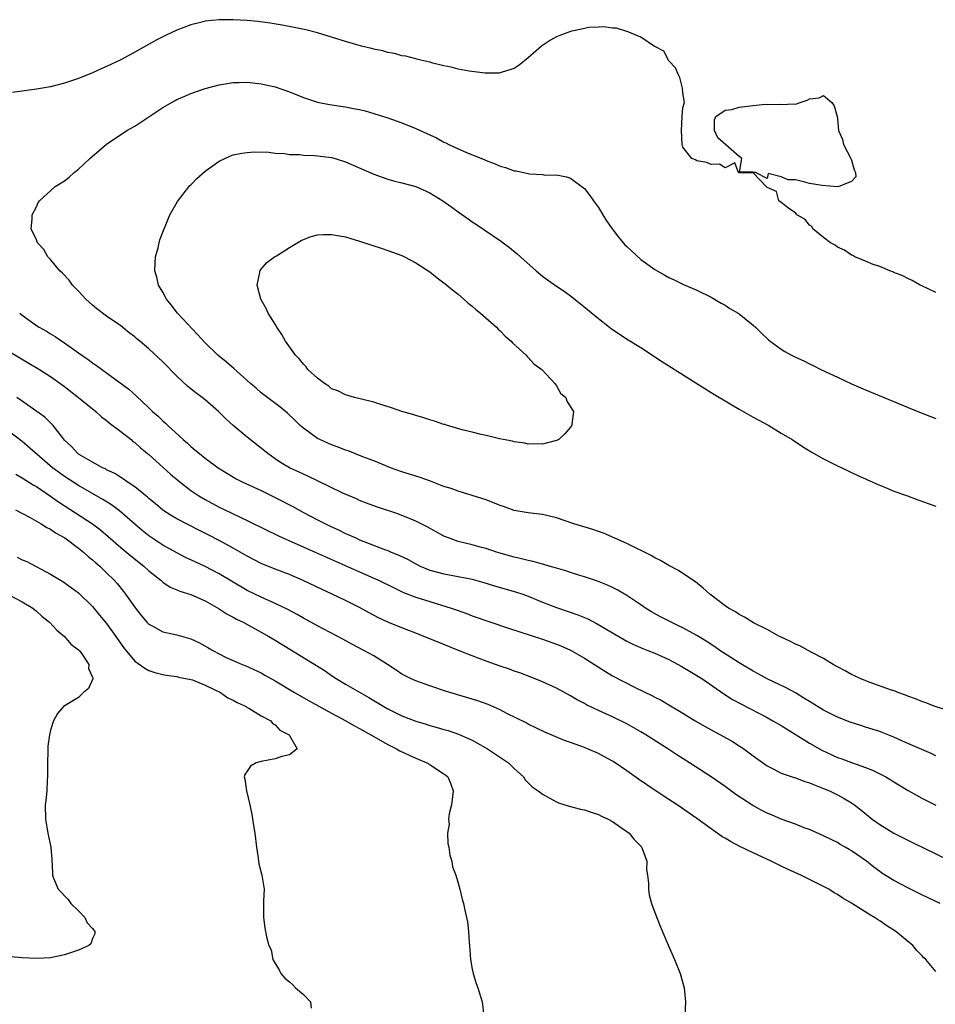
# Model space of a CAD drawing. Units: inches. Extents: x 2568000 to 2571000, y 1557000 to 1560000.
# Drawn here: x 2570729 to 2570859, y 1557417 to 1557557 of the extents above; entities that cross this region are included whole.
import ezdxf

# ---------------------------------------------------------------- set-up
doc = ezdxf.new("R2010")
doc.units = ezdxf.units.IN
doc.header["$MEASUREMENT"] = 0
doc.layers.add('LD25681557_2ft', color=64, linetype='Continuous')

msp = doc.modelspace()

# ---------------------------------------------------------------- linework, layer by layer
at = {"layer": 'LD25681557_2ft'}
for points, elevation in [([(2570859, 1557517.92), (2570857, 1557518.9), (2570856.77, 1557519), (2570855.63, 1557519.63), (2570855, 1557519.93), (2570854.3, 1557520.3), (2570853, 1557520.8), (2570852.87, 1557520.87), (2570852.46, 1557521), (2570851, 1557521.62), (2570850.06, 1557521.94), (2570849, 1557522.39), (2570847.44, 1557523), (2570847.18, 1557523.18), (2570847, 1557523.25), (2570845.98, 1557523.98), (2570845, 1557524.4), (2570844.66, 1557524.66), (2570844.02, 1557525), (2570843, 1557525.76), (2570841.49, 1557527), (2570841.32, 1557527.32), (2570841, 1557527.52), (2570840.36, 1557528.36), (2570839.23, 1557529), (2570839, 1557529.26), (2570838.19, 1557529.81), (2570837, 1557530.76), (2570836.66, 1557531), (2570836.31, 1557532.31), (2570835, 1557532.89), (2570834.96, 1557532.96), (2570834.83, 1557533), (2570833, 1557534.97), (2570831.03, 1557534.97), (2570830.99, 1557534.99), (2570830.92, 1557535), (2570830.39, 1557536.39), (2570829, 1557535.67), (2570828.19, 1557536.19), (2570827, 1557536.13), (2570826.42, 1557536.42), (2570825, 1557536.67), (2570824.81, 1557536.81), (2570824.28, 1557537), (2570823, 1557538.63), (2570822.9, 1557539), (2570822.78, 1557541), (2570822.87, 1557543), (2570823, 1557544.24), (2570823.22, 1557545), (2570823, 1557546.33), (2570822.96, 1557547), (2570822.54, 1557548.54), (2570822.31, 1557549), (2570821.92, 1557549.92), (2570821, 1557550.93), (2570820.27, 1557552.27), (2570819, 1557552.93), (2570818.97, 1557552.97), (2570817, 1557554.29), (2570815.07, 1557555.07), (2570815, 1557555.06), (2570813.57, 1557555.57), (2570813, 1557555.56), (2570811.76, 1557555.76), (2570811, 1557555.7), (2570809.63, 1557555.63), (2570809, 1557555.53), (2570807, 1557555.07), (2570805.49, 1557554.51), (2570805, 1557554.3), (2570804.15, 1557553.85), (2570802.88, 1557553), (2570801, 1557551.31), (2570799.7, 1557550.3), (2570799, 1557549.82), (2570797.29, 1557549.29), (2570797, 1557549.18), (2570796.85, 1557549.15), (2570795, 1557549.15), (2570794.84, 1557549.16), (2570792.58, 1557549.42), (2570791, 1557549.73), (2570790.01, 1557550.01), (2570789, 1557550.2), (2570787.42, 1557550.58), (2570787, 1557550.71), (2570785.73, 1557551), (2570785.15, 1557551.15), (2570785, 1557551.18), (2570783.55, 1557551.55), (2570783, 1557551.64), (2570781.94, 1557551.94), (2570781, 1557552.11), (2570780.31, 1557552.31), (2570779, 1557552.58), (2570778.67, 1557552.67), (2570777.26, 1557553), (2570775, 1557553.66), (2570773, 1557554.29), (2570771, 1557554.89), (2570769.32, 1557555.32), (2570767.67, 1557555.67), (2570765.99, 1557555.99), (2570764.26, 1557556.26), (2570762.49, 1557556.49), (2570761, 1557556.63), (2570759, 1557556.76), (2570757, 1557556.76), (2570755, 1557556.54), (2570754.37, 1557556.37), (2570753, 1557556.03), (2570751, 1557555.25), (2570749.46, 1557554.54), (2570748.12, 1557553.88), (2570745, 1557552.12), (2570743, 1557551.03), (2570741, 1557550.09), (2570740.22, 1557549.78), (2570739, 1557549.21), (2570737, 1557548.41), (2570735, 1557547.74), (2570733, 1557547.23), (2570731, 1557546.88), (2570727.59, 1557546.41)], 6758), ([(2570859, 1557452.02), (2570858.32, 1557452.33), (2570857, 1557452.88), (2570855, 1557453.76), (2570854.15, 1557454.15), (2570853, 1557454.64), (2570851.33, 1557455.33), (2570851, 1557455.44), (2570849, 1557456.1), (2570848.29, 1557456.29), (2570846.8, 1557456.8), (2570845, 1557457.52), (2570843, 1557458.51), (2570841, 1557459.72), (2570840.22, 1557460.22), (2570839, 1557460.96), (2570837.69, 1557461.69), (2570835, 1557462.97), (2570833.69, 1557463.69), (2570833, 1557464.04), (2570831, 1557465.22), (2570828.26, 1557467), (2570827.52, 1557467.52), (2570826.32, 1557468.32), (2570825, 1557469.12), (2570823, 1557470.21), (2570822.47, 1557470.47), (2570821.32, 1557471), (2570819.8, 1557471.8), (2570818.51, 1557472.51), (2570817.69, 1557473), (2570817, 1557473.47), (2570815, 1557474.8), (2570813.62, 1557475.62), (2570813, 1557475.95), (2570812.29, 1557476.29), (2570810.86, 1557476.86), (2570810.41, 1557477), (2570809, 1557477.47), (2570808.34, 1557477.66), (2570807, 1557478.08), (2570806.34, 1557478.34), (2570805, 1557478.69), (2570803.96, 1557479), (2570803.23, 1557479.23), (2570803, 1557479.28), (2570801.67, 1557479.67), (2570801, 1557479.78), (2570800.03, 1557480.03), (2570799, 1557480.26), (2570796.45, 1557481), (2570795, 1557481.49), (2570794.36, 1557481.64), (2570793, 1557482.01), (2570791, 1557482.52), (2570789.66, 1557483), (2570789, 1557483.28), (2570786.59, 1557484.59), (2570785, 1557485.4), (2570784.34, 1557485.66), (2570783, 1557486.22), (2570782.42, 1557486.42), (2570779.41, 1557487.41), (2570777.96, 1557487.96), (2570777, 1557488.35), (2570776.56, 1557488.56), (2570774.6, 1557489.4), (2570771, 1557491.12), (2570769.74, 1557491.74), (2570769, 1557492.07), (2570768.38, 1557492.38), (2570767, 1557493), (2570765.75, 1557493.75), (2570765, 1557494.25), (2570763.93, 1557495), (2570761, 1557497.35), (2570759.01, 1557499.01), (2570757.96, 1557499.96), (2570756.9, 1557501), (2570755, 1557502.67), (2570754.6, 1557503), (2570753.68, 1557503.68), (2570752.57, 1557504.57), (2570751, 1557506.04), (2570749, 1557508.09), (2570747, 1557509.94), (2570745.7, 1557511), (2570745.32, 1557511.32), (2570745, 1557511.63), (2570744.22, 1557512.22), (2570743, 1557513.18), (2570741, 1557514.59), (2570739.62, 1557515.62), (2570739, 1557516.13), (2570738.03, 1557517), (2570737, 1557518.15), (2570736.15, 1557519), (2570735.68, 1557519.68), (2570734.7, 1557520.7), (2570734.35, 1557521), (2570733, 1557522.62), (2570732.61, 1557523), (2570732.05, 1557524.05), (2570731.15, 1557525), (2570731, 1557525.44), (2570730.26, 1557527), (2570730.39, 1557528.39), (2570730.41, 1557529), (2570731, 1557530.14), (2570731.27, 1557530.73), (2570731.44, 1557531), (2570733.69, 1557533), (2570735, 1557533.82), (2570735.65, 1557534.35), (2570736.36, 1557535), (2570737, 1557535.47), (2570738.59, 1557537), (2570739, 1557537.32), (2570739.88, 1557538.12), (2570741, 1557539.06), (2570743.89, 1557541), (2570745, 1557541.63), (2570749, 1557544.25), (2570750.74, 1557545.26), (2570751, 1557545.39), (2570752.11, 1557545.89), (2570753, 1557546.27), (2570755, 1557546.97), (2570757, 1557547.51), (2570757.6, 1557547.6), (2570759, 1557547.83), (2570759.84, 1557547.84), (2570761, 1557547.87), (2570763, 1557547.65), (2570765, 1557547.19), (2570767, 1557546.48), (2570769, 1557545.67), (2570771, 1557545.03), (2570772.69, 1557544.69), (2570775, 1557544.34), (2570776.14, 1557544.14), (2570777, 1557543.96), (2570777.77, 1557543.77), (2570779, 1557543.43), (2570781, 1557542.78), (2570783, 1557542.06), (2570785, 1557541.27), (2570786.56, 1557540.56), (2570787.93, 1557539.93), (2570789, 1557539.34), (2570789.24, 1557539.24), (2570789.69, 1557539), (2570791, 1557538.39), (2570792.09, 1557537.91), (2570794.81, 1557536.81), (2570795, 1557536.72), (2570796.27, 1557536.27), (2570797, 1557535.91), (2570797.74, 1557535.74), (2570799, 1557535.26), (2570799.25, 1557535.25), (2570801.17, 1557534.83), (2570803, 1557534.72), (2570803.35, 1557534.65), (2570805, 1557534.66), (2570806.41, 1557534.41), (2570807, 1557534.19), (2570808.85, 1557532.85), (2570809, 1557532.72), (2570809.74, 1557531.74), (2570810.27, 1557531), (2570811, 1557530.05), (2570811.58, 1557529), (2570812.12, 1557528.12), (2570812.92, 1557527), (2570813.82, 1557525.82), (2570814.74, 1557524.74), (2570815, 1557524.47), (2570817, 1557522.64), (2570819, 1557521.2), (2570820.42, 1557520.42), (2570821, 1557520.06), (2570821.73, 1557519.73), (2570823.09, 1557519.09), (2570825, 1557518.25), (2570827, 1557517.25), (2570828.42, 1557516.42), (2570829, 1557516.12), (2570829.67, 1557515.67), (2570830.85, 1557515), (2570831, 1557514.9), (2570833, 1557513.29), (2570833.32, 1557513), (2570834.16, 1557512.16), (2570835.19, 1557511.19), (2570835.4, 1557511), (2570837, 1557509.85), (2570837.52, 1557509.52), (2570838.43, 1557509), (2570839, 1557508.71), (2570840.19, 1557508.19), (2570841, 1557507.78), (2570841.54, 1557507.54), (2570842.63, 1557507), (2570845, 1557505.87), (2570847, 1557504.95), (2570849, 1557504.09), (2570856.41, 1557501), (2570859, 1557500.01)], 6760), ([(2570861, 1557458.34), (2570858.89, 1557459), (2570857.54, 1557459.54), (2570857, 1557459.71), (2570856.11, 1557460.11), (2570855, 1557460.49), (2570854.65, 1557460.65), (2570853.58, 1557461), (2570853.18, 1557461.18), (2570852.66, 1557461.34), (2570849.52, 1557462.48), (2570848.2, 1557463), (2570847.4, 1557463.4), (2570847, 1557463.59), (2570846.1, 1557464.1), (2570845, 1557464.64), (2570844.78, 1557464.78), (2570844.37, 1557465), (2570843, 1557465.83), (2570841.25, 1557466.75), (2570839.64, 1557467.64), (2570839, 1557467.9), (2570838.29, 1557468.29), (2570837, 1557468.88), (2570836.76, 1557469), (2570835, 1557469.96), (2570833.06, 1557470.94), (2570831.75, 1557471.75), (2570831, 1557472.09), (2570830.47, 1557472.47), (2570829.5, 1557473), (2570829, 1557473.35), (2570826.83, 1557475), (2570825.88, 1557475.88), (2570824.77, 1557476.77), (2570823, 1557477.96), (2570822.36, 1557478.36), (2570821, 1557479.09), (2570819.79, 1557479.79), (2570819, 1557480.19), (2570818.49, 1557480.49), (2570815, 1557482.21), (2570811.69, 1557483.69), (2570811, 1557483.91), (2570810.2, 1557484.2), (2570807.46, 1557485), (2570805, 1557485.85), (2570803, 1557486.35), (2570801, 1557486.59), (2570799, 1557486.93), (2570797.48, 1557487.48), (2570797, 1557487.63), (2570795, 1557488.43), (2570793, 1557489.07), (2570791, 1557489.64), (2570790.03, 1557490.03), (2570789, 1557490.34), (2570787.07, 1557491.07), (2570785.6, 1557491.6), (2570785, 1557491.78), (2570784.09, 1557492.09), (2570783, 1557492.41), (2570781.4, 1557493), (2570780.75, 1557493.25), (2570779, 1557493.98), (2570777.44, 1557494.56), (2570775.38, 1557495.38), (2570775, 1557495.5), (2570773.94, 1557495.94), (2570773, 1557496.27), (2570771.35, 1557497), (2570771, 1557497.18), (2570769, 1557498.61), (2570768.55, 1557499), (2570767.77, 1557499.77), (2570766.75, 1557500.75), (2570765.65, 1557501.65), (2570763, 1557503.67), (2570762.3, 1557504.3), (2570761.45, 1557505), (2570759.11, 1557507.11), (2570758.04, 1557508.04), (2570756.83, 1557509), (2570755, 1557510.76), (2570753.95, 1557511.95), (2570751.06, 1557515), (2570750.18, 1557516.18), (2570749.54, 1557517), (2570749, 1557517.98), (2570748.4, 1557519), (2570748.13, 1557520.13), (2570747.87, 1557521), (2570747.9, 1557522.1), (2570747.97, 1557523), (2570748.31, 1557524.31), (2570748.46, 1557525), (2570748.59, 1557525.41), (2570749, 1557526.51), (2570749.17, 1557527), (2570749.31, 1557527.31), (2570750.01, 1557529), (2570751.09, 1557530.91), (2570752.85, 1557533.15), (2570753, 1557533.28), (2570753.83, 1557534.17), (2570755, 1557535.2), (2570757, 1557536.65), (2570758.62, 1557537.38), (2570759, 1557537.52), (2570760.23, 1557537.78), (2570761, 1557537.88), (2570762.05, 1557537.95), (2570764.1, 1557537.9), (2570765, 1557537.78), (2570766.29, 1557537.71), (2570767, 1557537.6), (2570768.44, 1557537.56), (2570769, 1557537.49), (2570770.56, 1557537.44), (2570771, 1557537.4), (2570773, 1557537.14), (2570773.52, 1557537), (2570775, 1557536.54), (2570779, 1557534.77), (2570781, 1557534.08), (2570781.84, 1557533.84), (2570783, 1557533.56), (2570785, 1557533.01), (2570787, 1557532.11), (2570788.83, 1557531), (2570790.1, 1557530.1), (2570791, 1557529.42), (2570792.43, 1557528.43), (2570793, 1557528), (2570793.63, 1557527.63), (2570797.2, 1557525.2), (2570797.44, 1557525), (2570798.34, 1557524.34), (2570799.42, 1557523.42), (2570799.87, 1557523), (2570802.13, 1557521), (2570803, 1557520.27), (2570803.75, 1557519.75), (2570805, 1557518.84), (2570806.12, 1557518.12), (2570807, 1557517.45), (2570808.39, 1557516.39), (2570811, 1557514.24), (2570812.56, 1557513), (2570812.81, 1557512.81), (2570813.99, 1557511.99), (2570815.21, 1557511.21), (2570817, 1557510.1), (2570820.09, 1557508.09), (2570827, 1557503.7), (2570829.94, 1557501.94), (2570831, 1557501.32), (2570833, 1557500.18), (2570835.21, 1557499), (2570837, 1557497.94), (2570838.52, 1557497), (2570840.01, 1557496.01), (2570841.26, 1557495.26), (2570843, 1557494.28), (2570845, 1557493.28), (2570845.62, 1557493), (2570847.9, 1557491.9), (2570849, 1557491.41), (2570849.28, 1557491.28), (2570849.92, 1557491), (2570850.65, 1557490.65), (2570851.83, 1557490.17), (2570853, 1557489.66), (2570854.97, 1557489), (2570856.44, 1557488.44), (2570857, 1557488.25), (2570857.89, 1557487.89), (2570859, 1557487.51)], 6762), ([(2570728.63, 1557515), (2570729, 1557514.69), (2570731, 1557513.25), (2570731.39, 1557513), (2570732.43, 1557512.43), (2570733, 1557512.06), (2570733.67, 1557511.67), (2570734.64, 1557511), (2570734.87, 1557510.87), (2570737, 1557509.36), (2570737.49, 1557509), (2570738.38, 1557508.38), (2570739, 1557507.91), (2570739.55, 1557507.55), (2570744.16, 1557504.16), (2570745.21, 1557503.21), (2570747, 1557501.52), (2570747.53, 1557501), (2570748.33, 1557500.33), (2570749, 1557499.66), (2570749.36, 1557499.36), (2570749.71, 1557499), (2570751.9, 1557497), (2570752.5, 1557496.5), (2570753, 1557496.01), (2570753.56, 1557495.56), (2570754.2, 1557495), (2570755, 1557494.38), (2570756.87, 1557493), (2570758.19, 1557492.19), (2570759.44, 1557491.44), (2570760.29, 1557491), (2570763, 1557489.74), (2570765, 1557488.77), (2570767.48, 1557487.48), (2570769, 1557486.64), (2570771, 1557485.59), (2570772.15, 1557485), (2570772.73, 1557484.73), (2570774.1, 1557484.1), (2570775, 1557483.66), (2570775.47, 1557483.47), (2570776.45, 1557483), (2570777, 1557482.76), (2570780.69, 1557481.31), (2570781, 1557481.2), (2570781.47, 1557481), (2570782.57, 1557480.57), (2570783.92, 1557479.92), (2570785, 1557479.31), (2570785.63, 1557479), (2570787, 1557478.44), (2570789, 1557477.9), (2570791, 1557477.54), (2570793, 1557477.15), (2570794.68, 1557476.68), (2570796.21, 1557476.21), (2570799.31, 1557475.31), (2570800.21, 1557475), (2570801, 1557474.7), (2570803, 1557473.87), (2570805, 1557473.09), (2570808.05, 1557472.05), (2570809.48, 1557471.48), (2570810.8, 1557470.8), (2570813.29, 1557469.29), (2570815, 1557468.31), (2570815.88, 1557467.88), (2570817.28, 1557467.28), (2570818, 1557467), (2570819, 1557466.59), (2570821, 1557465.69), (2570822.31, 1557465), (2570822.75, 1557464.75), (2570823, 1557464.63), (2570824.01, 1557464.01), (2570825, 1557463.44), (2570825.68, 1557463), (2570828.8, 1557460.8), (2570830.03, 1557460.03), (2570831.33, 1557459.33), (2570835, 1557457.43), (2570835.8, 1557457), (2570837, 1557456.3), (2570841, 1557453.82), (2570842.78, 1557452.78), (2570845, 1557451.78), (2570845.59, 1557451.59), (2570847, 1557451.05), (2570849, 1557450.34), (2570849.97, 1557449.97), (2570851.86, 1557449), (2570852.58, 1557448.59), (2570853, 1557448.31), (2570855.05, 1557447.05), (2570857, 1557445.98), (2570859, 1557444.98)], 6758), ([(2570727, 1557509.64), (2570728.64, 1557508.64), (2570731.43, 1557507), (2570733, 1557505.97), (2570735, 1557504.56), (2570737.01, 1557503.01), (2570739.46, 1557501), (2570740.25, 1557500.25), (2570741, 1557499.71), (2570741.38, 1557499.38), (2570743, 1557498.17), (2570744.47, 1557497), (2570744.75, 1557496.75), (2570745, 1557496.58), (2570745.83, 1557495.83), (2570747, 1557494.87), (2570750.08, 1557492.08), (2570751.16, 1557491.16), (2570753, 1557489.74), (2570754.1, 1557489), (2570755, 1557488.46), (2570757, 1557487.39), (2570758.64, 1557486.64), (2570760.08, 1557485.92), (2570761, 1557485.49), (2570764, 1557484), (2570765, 1557483.53), (2570765.35, 1557483.35), (2570766.09, 1557483), (2570770.69, 1557481), (2570773.65, 1557479.65), (2570779, 1557477.3), (2570779.66, 1557477), (2570781.89, 1557475.89), (2570783.26, 1557475.26), (2570785, 1557474.59), (2570787, 1557473.94), (2570790.03, 1557473), (2570792.23, 1557472.23), (2570793, 1557471.94), (2570798.17, 1557470.17), (2570803, 1557468.59), (2570805, 1557467.88), (2570805.63, 1557467.63), (2570807.02, 1557467.02), (2570809, 1557465.89), (2570811.99, 1557463.99), (2570813, 1557463.39), (2570814.56, 1557462.56), (2570816.32, 1557461.68), (2570818.58, 1557460.58), (2570819, 1557460.33), (2570819.9, 1557459.9), (2570821, 1557459.24), (2570823, 1557458.09), (2570824.75, 1557457), (2570826.17, 1557456.17), (2570827.46, 1557455.46), (2570828.36, 1557455), (2570830.03, 1557454.03), (2570831, 1557453.43), (2570831.65, 1557453), (2570832.44, 1557452.44), (2570833, 1557452), (2570835, 1557450.58), (2570835.83, 1557450.17), (2570837, 1557449.55), (2570838.53, 1557449), (2570839, 1557448.85), (2570840.33, 1557448.34), (2570841, 1557448.15), (2570841.8, 1557447.8), (2570843, 1557447.37), (2570843.87, 1557447), (2570845, 1557446.46), (2570845.94, 1557445.94), (2570847, 1557445.3), (2570847.42, 1557445), (2570848.32, 1557444.32), (2570849.93, 1557443), (2570851, 1557442.21), (2570853, 1557440.97), (2570854.32, 1557440.32), (2570855, 1557439.98), (2570855.68, 1557439.68), (2570862.39, 1557436.39)], 6756), ([(2570859.59, 1557431), (2570857, 1557432.21), (2570855, 1557433.19), (2570853, 1557434.24), (2570851.31, 1557435.31), (2570851, 1557435.52), (2570850.15, 1557436.15), (2570849.13, 1557437), (2570847, 1557438.47), (2570846.66, 1557438.66), (2570846.09, 1557439), (2570845.39, 1557439.39), (2570845, 1557439.64), (2570844.07, 1557440.07), (2570843, 1557440.63), (2570841, 1557441.49), (2570840.24, 1557441.76), (2570839, 1557442.25), (2570837, 1557443), (2570835.6, 1557443.6), (2570835, 1557443.84), (2570834.22, 1557444.22), (2570832.93, 1557444.93), (2570830.51, 1557446.51), (2570829, 1557447.64), (2570827, 1557449.01), (2570823.92, 1557451), (2570822.13, 1557452.13), (2570820.84, 1557453), (2570817.7, 1557455), (2570817, 1557455.41), (2570815, 1557456.54), (2570813, 1557457.54), (2570811, 1557458.45), (2570809.27, 1557459.27), (2570809, 1557459.43), (2570807.95, 1557459.95), (2570807, 1557460.53), (2570805, 1557461.61), (2570803, 1557462.55), (2570801.26, 1557463.26), (2570799.8, 1557463.8), (2570799, 1557464.06), (2570798.32, 1557464.32), (2570797, 1557464.76), (2570795, 1557465.47), (2570793, 1557466.22), (2570791.08, 1557467), (2570788.16, 1557468.16), (2570786.15, 1557469), (2570785, 1557469.46), (2570783, 1557470.22), (2570781, 1557471.02), (2570779.66, 1557471.66), (2570778.36, 1557472.36), (2570777, 1557473.13), (2570775, 1557474.11), (2570773.1, 1557475), (2570771.65, 1557475.65), (2570768.95, 1557476.95), (2570767, 1557477.8), (2570766.14, 1557478.14), (2570765, 1557478.55), (2570763, 1557479.37), (2570761, 1557480.41), (2570759, 1557481.56), (2570757, 1557482.66), (2570755.46, 1557483.46), (2570754.12, 1557484.12), (2570751, 1557485.73), (2570750.19, 1557486.19), (2570749, 1557486.96), (2570747.89, 1557487.89), (2570747, 1557488.61), (2570746.8, 1557488.8), (2570745, 1557490.27), (2570743.91, 1557491), (2570743.39, 1557491.39), (2570743, 1557491.62), (2570742.17, 1557492.17), (2570741, 1557492.71), (2570740.82, 1557492.82), (2570740.41, 1557493), (2570739, 1557493.78), (2570737, 1557494.94), (2570736.92, 1557495), (2570736, 1557496), (2570735, 1557496.94), (2570734.71, 1557497.29), (2570733.4, 1557499), (2570733.22, 1557499.22), (2570733, 1557499.39), (2570732.21, 1557500.21), (2570729, 1557502.49), (2570728.23, 1557503)], 6754), ([(2570859, 1557421.31), (2570857.56, 1557423), (2570857.26, 1557423.26), (2570857, 1557423.57), (2570856.3, 1557424.3), (2570855.7, 1557425), (2570853.31, 1557427), (2570851.89, 1557427.89), (2570851, 1557428.51), (2570850.69, 1557428.69), (2570850.28, 1557429), (2570849.45, 1557429.45), (2570847, 1557431.03), (2570845.75, 1557431.75), (2570845, 1557432.27), (2570844.51, 1557432.51), (2570843.75, 1557433), (2570843, 1557433.4), (2570839.77, 1557435), (2570837.87, 1557435.87), (2570837, 1557436.3), (2570836.51, 1557436.51), (2570835.55, 1557437), (2570833, 1557438.19), (2570831.11, 1557439.11), (2570829.79, 1557439.79), (2570829, 1557440.27), (2570828.53, 1557440.53), (2570827, 1557441.59), (2570825, 1557443.09), (2570822.2, 1557445), (2570821, 1557445.76), (2570819.06, 1557447.06), (2570816.69, 1557448.69), (2570815, 1557449.87), (2570813.34, 1557451), (2570813, 1557451.22), (2570811.86, 1557451.86), (2570811, 1557452.32), (2570809.43, 1557453), (2570809, 1557453.17), (2570807, 1557453.88), (2570806.16, 1557454.16), (2570803.35, 1557455.35), (2570801, 1557456.51), (2570800.68, 1557456.68), (2570797.96, 1557458.04), (2570797, 1557458.54), (2570795.29, 1557459.29), (2570793.82, 1557459.82), (2570793, 1557460.08), (2570789.85, 1557461), (2570789.21, 1557461.21), (2570787, 1557461.96), (2570785, 1557462.67), (2570784.24, 1557463), (2570783, 1557463.62), (2570782.2, 1557464.2), (2570780.94, 1557465), (2570779, 1557466.21), (2570777.59, 1557467), (2570775.89, 1557467.89), (2570774.6, 1557468.6), (2570771, 1557470.49), (2570769, 1557471.58), (2570768.1, 1557472.1), (2570766.8, 1557472.8), (2570765, 1557473.66), (2570763, 1557474.56), (2570761, 1557475.55), (2570759, 1557476.69), (2570757, 1557477.88), (2570755, 1557478.94), (2570753.59, 1557479.59), (2570752.24, 1557480.24), (2570751, 1557480.87), (2570749, 1557481.98), (2570747, 1557483.3), (2570746.06, 1557484.06), (2570745, 1557484.97), (2570742.85, 1557486.85), (2570741.7, 1557487.7), (2570740.47, 1557488.47), (2570737, 1557490.45), (2570735, 1557491.74), (2570734.27, 1557492.27), (2570733.31, 1557493), (2570729, 1557496.74), (2570727, 1557498.25)], 6752), ([(2570728.07, 1557492.07), (2570729, 1557491.58), (2570730.56, 1557490.56), (2570731, 1557490.31), (2570733, 1557488.94), (2570734.13, 1557488.13), (2570739, 1557485), (2570740.14, 1557484.14), (2570741.22, 1557483.22), (2570743, 1557481.66), (2570744.44, 1557480.44), (2570746.27, 1557479), (2570747, 1557478.32), (2570748.69, 1557477), (2570748.84, 1557476.84), (2570749, 1557476.72), (2570750.02, 1557476.02), (2570751, 1557475.63), (2570751.42, 1557475.42), (2570753, 1557474.95), (2570755, 1557474.05), (2570757, 1557472.94), (2570758.16, 1557472.16), (2570759, 1557471.75), (2570759.47, 1557471.47), (2570760.41, 1557471), (2570763, 1557469.61), (2570764.07, 1557469), (2570765, 1557468.44), (2570770.62, 1557465), (2570772.08, 1557464.08), (2570773, 1557463.43), (2570773.67, 1557463), (2570775, 1557462.2), (2570777, 1557461.08), (2570778.32, 1557460.32), (2570780.46, 1557459), (2570781, 1557458.69), (2570783, 1557457.71), (2570785, 1557456.93), (2570786.48, 1557456.48), (2570787, 1557456.3), (2570788.03, 1557456.03), (2570789, 1557455.74), (2570789.58, 1557455.58), (2570791.08, 1557455.08), (2570793, 1557454.23), (2570795.2, 1557453), (2570798.19, 1557451), (2570799, 1557450.18), (2570800.3, 1557449), (2570800.57, 1557448.57), (2570801.57, 1557447.57), (2570802.39, 1557447), (2570803, 1557446.52), (2570803.99, 1557446.01), (2570805, 1557445.44), (2570805.31, 1557445.31), (2570806.82, 1557444.82), (2570808.42, 1557444.42), (2570809, 1557444.31), (2570809.96, 1557443.96), (2570811, 1557443.65), (2570811.42, 1557443.42), (2570812.34, 1557443), (2570813, 1557442.64), (2570814.14, 1557441.86), (2570815, 1557441.25), (2570815.33, 1557441), (2570816.08, 1557440.08), (2570817, 1557439.13), (2570817.11, 1557439), (2570817.2, 1557438.8), (2570817.84, 1557437), (2570817.81, 1557435.81), (2570817.97, 1557435), (2570818.11, 1557433.89), (2570818.08, 1557433), (2570818.2, 1557432.2), (2570818.55, 1557431), (2570819, 1557429.68), (2570819.75, 1557427.75), (2570820.94, 1557424.94), (2570821.79, 1557423), (2570822.61, 1557421), (2570823.16, 1557419), (2570823.35, 1557417), (2570823.27, 1557415)], 6750), ([(2570728.01, 1557487), (2570730.02, 1557485.98), (2570731.7, 1557485), (2570732.48, 1557484.48), (2570733, 1557484.24), (2570733.72, 1557483.72), (2570735.04, 1557483), (2570737, 1557481.56), (2570737.69, 1557481), (2570738.38, 1557480.38), (2570739, 1557479.89), (2570739.46, 1557479.46), (2570740.01, 1557479), (2570741, 1557478.06), (2570742.08, 1557477), (2570742.51, 1557476.51), (2570743.4, 1557475.4), (2570743.7, 1557475), (2570745.09, 1557473), (2570745.94, 1557471.94), (2570746.73, 1557471), (2570747, 1557470.72), (2570747.57, 1557470.43), (2570749, 1557469.64), (2570751, 1557469.21), (2570753, 1557468.65), (2570754.13, 1557468.13), (2570755.42, 1557467.42), (2570756.11, 1557467), (2570757, 1557466.5), (2570757.99, 1557466.01), (2570759, 1557465.55), (2570760.3, 1557465), (2570760.81, 1557464.81), (2570763, 1557463.79), (2570763.49, 1557463.49), (2570765, 1557462.65), (2570767.75, 1557461), (2570769.81, 1557459.81), (2570773, 1557458.07), (2570775.04, 1557457), (2570776.28, 1557456.28), (2570777, 1557455.91), (2570778.61, 1557455), (2570781, 1557453.62), (2570782.25, 1557453), (2570782.72, 1557452.72), (2570784.07, 1557452.07), (2570785, 1557451.65), (2570786.58, 1557451), (2570787, 1557450.76), (2570787.76, 1557450.24), (2570789, 1557449.44), (2570789.25, 1557449.25), (2570789.53, 1557449), (2570789.98, 1557447.98), (2570790.31, 1557447), (2570790.2, 1557446.2), (2570790.08, 1557445), (2570789.74, 1557443.74), (2570789.66, 1557443), (2570789.72, 1557442.28), (2570789.48, 1557441), (2570789.54, 1557439.54), (2570789.69, 1557439), (2570789.84, 1557437.84), (2570790.12, 1557437), (2570790.2, 1557436.2), (2570790.68, 1557435), (2570791, 1557433.86), (2570791.27, 1557433), (2570791.6, 1557431.6), (2570791.77, 1557431), (2570791.96, 1557430.04), (2570792.36, 1557428.36), (2570792.5, 1557427), (2570792.57, 1557425.43), (2570792.62, 1557425), (2570792.76, 1557423), (2570793, 1557421.64), (2570793.13, 1557421), (2570793.6, 1557419.6), (2570793.81, 1557419), (2570794.42, 1557417), (2570794.67, 1557415)], 6748), ([(2570728.27, 1557480.27), (2570729, 1557479.91), (2570729.64, 1557479.64), (2570733, 1557477.84), (2570734.79, 1557476.79), (2570735.96, 1557475.96), (2570737, 1557475.18), (2570739, 1557473.23), (2570740, 1557472), (2570741, 1557470.82), (2570742.3, 1557469), (2570743.4, 1557467.4), (2570745, 1557465.48), (2570746.45, 1557464.45), (2570747, 1557464.16), (2570747.86, 1557463.86), (2570749, 1557463.55), (2570749.46, 1557463.46), (2570751, 1557463.27), (2570751.21, 1557463.21), (2570753, 1557462.86), (2570753.21, 1557462.79), (2570755, 1557462.04), (2570757.18, 1557461), (2570758.26, 1557460.26), (2570759, 1557459.91), (2570759.58, 1557459.58), (2570760.84, 1557459), (2570761, 1557458.88), (2570761.23, 1557458.77), (2570763, 1557457.7), (2570764.37, 1557457), (2570764.6, 1557456.6), (2570765, 1557456.42), (2570765.65, 1557455.65), (2570766.97, 1557455), (2570766.95, 1557454.95), (2570767, 1557454.91), (2570768.12, 1557453), (2570767, 1557452.12), (2570765.91, 1557451.91), (2570765, 1557451.58), (2570763, 1557451.21), (2570762.29, 1557451), (2570761.47, 1557450.53), (2570761, 1557449.8), (2570760.67, 1557449.33), (2570760.58, 1557449), (2570760.67, 1557448.67), (2570760.9, 1557447), (2570761.39, 1557445), (2570761.67, 1557443.67), (2570761.91, 1557442.09), (2570762.1, 1557441), (2570762.32, 1557439), (2570762.55, 1557437.45), (2570762.64, 1557436.64), (2570763.09, 1557435), (2570763.41, 1557433), (2570763.34, 1557431.34), (2570763.32, 1557429), (2570763.53, 1557427.53), (2570763.74, 1557426.26), (2570764.06, 1557425), (2570764.41, 1557424.41), (2570764.67, 1557423), (2570765, 1557422.42), (2570765.56, 1557421.56), (2570765.8, 1557421), (2570766.36, 1557420.36), (2570767, 1557419.85), (2570767.45, 1557419.45), (2570767.88, 1557419), (2570769, 1557418.01), (2570770.01, 1557417), (2570770.09, 1557416.09)], 6746), ([(2570727.16, 1557474.84), (2570729, 1557473.93), (2570730.48, 1557473), (2570730.76, 1557472.76), (2570731, 1557472.59), (2570731.84, 1557471.84), (2570732.89, 1557471), (2570733.89, 1557469.89), (2570735.02, 1557469), (2570735.9, 1557467.9), (2570737, 1557467.09), (2570737.08, 1557467), (2570737.36, 1557466.64), (2570738.49, 1557465), (2570738.42, 1557464.42), (2570739, 1557463.17), (2570739.05, 1557462.95), (2570738.44, 1557461.56), (2570737.71, 1557461), (2570737, 1557460.3), (2570734.86, 1557459), (2570734, 1557458), (2570733.43, 1557457), (2570733, 1557455.67), (2570732.85, 1557455), (2570732.61, 1557453.39), (2570732.64, 1557452.64), (2570732.59, 1557451), (2570732.59, 1557449), (2570732.55, 1557448.55), (2570732.49, 1557447), (2570732.37, 1557445.63), (2570732.27, 1557445), (2570732.28, 1557443), (2570732.61, 1557441), (2570733.05, 1557439), (2570733.22, 1557437.22), (2570733.29, 1557435.29), (2570733.28, 1557435), (2570733.43, 1557434.57), (2570734.09, 1557433), (2570735.54, 1557431.54), (2570735.92, 1557431), (2570737, 1557429.94), (2570737.91, 1557429), (2570738.25, 1557428.25), (2570739, 1557427.4), (2570739.17, 1557427.17), (2570739.34, 1557427), (2570739.33, 1557426.67), (2570739, 1557426.01), (2570738.74, 1557425.26), (2570738.47, 1557425), (2570737, 1557424.34), (2570735, 1557423.66), (2570733, 1557423.23), (2570731, 1557423.14), (2570729, 1557423.25), (2570727.37, 1557423.37)], 6744)]:
    msp.add_lwpolyline(points, dxfattribs=dict(at, elevation=elevation))
for points, elevation in [([(2570829, 1557543.89), (2570829.97, 1557543.97), (2570831, 1557544.31), (2570833, 1557544.57), (2570834.72, 1557544.72), (2570835, 1557544.7), (2570836.76, 1557544.76), (2570837, 1557544.71), (2570838.79, 1557544.79), (2570839, 1557544.75), (2570839.67, 1557545), (2570840.68, 1557545.32), (2570841, 1557545.49), (2570842.37, 1557545.63), (2570843, 1557545.95), (2570844.21, 1557545), (2570844.52, 1557544.52), (2570844.95, 1557543), (2570845, 1557542.66), (2570845.14, 1557541), (2570845.72, 1557539.72), (2570845.87, 1557539), (2570846.91, 1557537), (2570846.92, 1557536.92), (2570847, 1557536.78), (2570847.38, 1557535.38), (2570847.56, 1557535), (2570847.59, 1557534.41), (2570847, 1557533.75), (2570845.19, 1557533), (2570844.98, 1557532.98), (2570842.83, 1557533.17), (2570841, 1557533.47), (2570840.35, 1557533.65), (2570839, 1557533.97), (2570837.95, 1557533.95), (2570837, 1557534.38), (2570835.14, 1557534.86), (2570835, 1557534.17), (2570833.34, 1557535), (2570833.02, 1557535.02), (2570833, 1557535.05), (2570831.05, 1557535.05), (2570831.39, 1557537), (2570831, 1557537.28), (2570827.96, 1557539.96), (2570827.51, 1557541), (2570827.51, 1557542.49), (2570827.67, 1557543)], 6758), ([(2570763.78, 1557522.22), (2570764.87, 1557523), (2570765.17, 1557523.17), (2570767, 1557524.32), (2570768.67, 1557525.33), (2570769, 1557525.46), (2570770.08, 1557525.92), (2570771, 1557526.13), (2570771.81, 1557526.19), (2570773, 1557526.21), (2570775, 1557525.85), (2570777, 1557525.25), (2570780.2, 1557524.2), (2570781.68, 1557523.68), (2570783, 1557523.18), (2570783.39, 1557523), (2570785, 1557522.16), (2570787, 1557520.86), (2570788.03, 1557520.03), (2570789, 1557519.32), (2570789.4, 1557519), (2570790.26, 1557518.26), (2570791, 1557517.68), (2570791.84, 1557517), (2570792.44, 1557516.44), (2570793, 1557516), (2570793.53, 1557515.53), (2570794.19, 1557515), (2570796.46, 1557513), (2570796.72, 1557512.72), (2570797, 1557512.48), (2570797.72, 1557511.72), (2570798.57, 1557511), (2570798.76, 1557510.76), (2570800.7, 1557509), (2570800.83, 1557508.83), (2570801, 1557508.69), (2570801.8, 1557507.8), (2570802.91, 1557507), (2570804.79, 1557505), (2570804.85, 1557504.85), (2570805, 1557504.66), (2570805.6, 1557503.6), (2570806.36, 1557503), (2570806.47, 1557502.47), (2570807.43, 1557501), (2570807.19, 1557499.19), (2570807.2, 1557499), (2570807.11, 1557498.89), (2570807, 1557498.79), (2570806.18, 1557497.82), (2570805.33, 1557497), (2570805, 1557496.86), (2570804.84, 1557496.84), (2570803, 1557496.33), (2570802.42, 1557496.42), (2570801, 1557496.36), (2570800.5, 1557496.5), (2570799, 1557496.69), (2570798.76, 1557496.76), (2570797.44, 1557497), (2570796.88, 1557497.12), (2570795, 1557497.59), (2570794.27, 1557497.73), (2570793, 1557498.08), (2570791.59, 1557498.41), (2570789.51, 1557499), (2570789.13, 1557499.13), (2570789, 1557499.16), (2570787.64, 1557499.64), (2570787, 1557499.81), (2570786.11, 1557500.11), (2570785, 1557500.42), (2570784.57, 1557500.57), (2570782.99, 1557501), (2570781.54, 1557501.54), (2570780.02, 1557501.98), (2570779, 1557502.32), (2570777.26, 1557502.74), (2570776.29, 1557503), (2570775.3, 1557503.3), (2570775, 1557503.36), (2570773.92, 1557503.92), (2570773, 1557504.25), (2570772.6, 1557504.6), (2570771.98, 1557505), (2570771, 1557505.75), (2570769.65, 1557507), (2570769.38, 1557507.38), (2570769, 1557507.72), (2570768.43, 1557508.43), (2570767.86, 1557509), (2570766.7, 1557510.7), (2570766.44, 1557511), (2570765.95, 1557511.95), (2570765.22, 1557513), (2570765, 1557513.41), (2570763.98, 1557515), (2570763.68, 1557515.68), (2570762.94, 1557517), (2570762.42, 1557519), (2570762.8, 1557520.8), (2570762.8, 1557521), (2570762.87, 1557521.13), (2570763, 1557521.25)], 6764)]:
    msp.add_lwpolyline(points, close=True, dxfattribs=dict(at, elevation=elevation))

doc.saveas('drawing.dxf')
